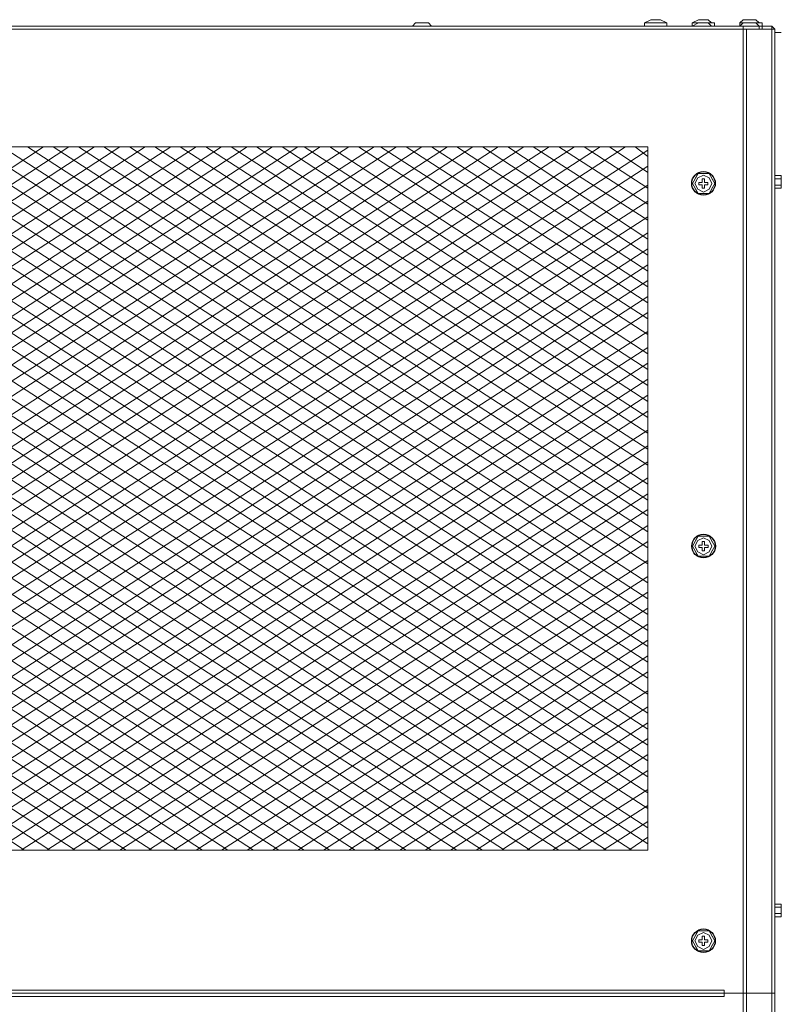
# Model space of a CAD drawing. Units: millimetres. Extents: x 21.7 to 88.4, y 13.7 to 72.9.
# Drawn here: x 31 to 49.5, y 49 to 72.9 of the extents above; entities that cross this region are included whole.
import ezdxf

# ---------------------------------------------------------------- set-up
doc = ezdxf.new("R2010")
doc.units = ezdxf.units.MM
doc.header["$MEASUREMENT"] = 0
doc.layers.add('layer 1', color=7, linetype='Continuous')

msp = doc.modelspace()

# ---------------------------------------------------------------- linework, layer by layer
for centre in [(47.619, 68.892), (47.621, 60.088), (47.619, 50.508)]:
    msp.add_circle(centre, 0.286)
at = {"layer": 'layer 1', "lineweight": 5}
for points, knots in [([(22.714, 72.711), (22.714, 72.711), (48.583, 72.711), (48.583, 72.711), (48.583, 72.711), (48.583, 49.236), (48.583, 49.236), (48.583, 49.236), (48.583, 16.649), (48.583, 16.649), (48.583, 16.649), (48.583, 49.236), (48.583, 49.236), (48.583, 49.236), (48.583, 72.634), (48.583, 72.634), (48.583, 72.634), (22.714, 72.634), (22.714, 72.634), (22.714, 72.634), (21.942, 72.634), (21.942, 72.634), (21.942, 72.634), (21.865, 72.634), (21.865, 72.634), (21.865, 72.634), (21.865, 16.649), (21.865, 16.649), (21.865, 16.649), (21.942, 16.649), (21.942, 16.649), (21.942, 16.649), (22.637, 16.649), (22.637, 16.649), (22.637, 16.649), (48.583, 16.649), (48.583, 16.649), (48.583, 16.649), (49.355, 16.649), (49.355, 16.649), (49.355, 16.649), (49.355, 16.572), (49.355, 16.572), (49.355, 16.572), (49.278, 16.572), (49.278, 16.572), (49.278, 16.572), (21.942, 16.572), (21.942, 16.572), (21.942, 16.572), (21.865, 16.572), (21.865, 16.572), (21.865, 16.572), (21.865, 13.715), (21.865, 13.715), (21.865, 13.715), (21.942, 13.715), (21.942, 13.715), (21.942, 13.715), (23.1, 13.715), (23.1, 13.715), (23.1, 13.715), (23.177, 13.715), (23.177, 13.715), (23.177, 13.715), (25.339, 13.715), (25.339, 13.715)], [0, 0, 0, 0, 0.045455, 0.045455, 0.045455, 0.090909, 0.090909, 0.090909, 0.136364, 0.136364, 0.136364, 0.181818, 0.181818, 0.181818, 0.227273, 0.227273, 0.227273, 0.272727, 0.272727, 0.272727, 0.318182, 0.318182, 0.318182, 0.363636, 0.363636, 0.363636, 0.409091, 0.409091, 0.409091, 0.454545, 0.454545, 0.454545, 0.5, 0.5, 0.5, 0.545455, 0.545455, 0.545455, 0.590909, 0.590909, 0.590909, 0.636364, 0.636364, 0.636364, 0.681818, 0.681818, 0.681818, 0.727273, 0.727273, 0.727273, 0.772727, 0.772727, 0.772727, 0.818182, 0.818182, 0.818182, 0.863636, 0.863636, 0.863636, 0.909091, 0.909091, 0.909091, 0.954545, 0.954545, 0.954545, 1, 1, 1, 1]), ([(21.942, 72.634), (21.942, 72.634), (21.942, 72.711), (21.942, 72.711), (21.942, 72.711), (21.942, 72.634), (21.942, 72.634), (21.942, 72.634), (21.942, 49.236), (21.942, 49.236), (21.942, 49.236), (21.942, 16.649), (21.942, 16.649), (21.942, 16.649), (21.942, 16.572), (21.942, 16.572), (21.942, 16.572), (21.942, 13.715), (21.942, 13.715), (21.942, 13.715), (49.278, 13.715), (49.278, 13.715), (49.278, 13.715), (49.355, 13.715), (49.355, 13.715), (49.355, 13.715), (48.196, 13.715), (48.196, 13.715), (48.196, 13.715), (48.119, 13.715), (48.119, 13.715), (48.119, 13.715), (48.042, 13.715), (48.042, 13.715), (48.042, 13.715), (45.88, 13.715), (45.88, 13.715)], [0, 0, 0, 0, 0.083333, 0.083333, 0.083333, 0.166667, 0.166667, 0.166667, 0.25, 0.25, 0.25, 0.333333, 0.333333, 0.333333, 0.416667, 0.416667, 0.416667, 0.5, 0.5, 0.5, 0.583333, 0.583333, 0.583333, 0.666667, 0.666667, 0.666667, 0.75, 0.75, 0.75, 0.833333, 0.833333, 0.833333, 0.916667, 0.916667, 0.916667, 1, 1, 1, 1]), ([(30.281, 72.711), (30.281, 72.711), (30.745, 72.711), (30.745, 72.711), (30.745, 72.711), (35.61, 72.711), (35.61, 72.711)], [0, 0, 0, 0, 0.5, 0.5, 0.5, 1, 1, 1, 1]), ([(31.594, 72.711), (31.594, 72.711), (32.135, 72.711), (32.135, 72.711), (32.135, 72.711), (32.212, 72.711), (32.212, 72.711)], [0, 0, 0, 0, 0.5, 0.5, 0.5, 1, 1, 1, 1]), ([(36.459, 72.711), (36.459, 72.711), (36.536, 72.711), (36.536, 72.711), (36.536, 72.711), (40.474, 72.711), (40.474, 72.711), (40.474, 72.711), (40.552, 72.711), (40.552, 72.711)], [0, 0, 0, 0, 0.333333, 0.333333, 0.333333, 0.666667, 0.666667, 0.666667, 1, 1, 1, 1]), ([(38.93, 72.711), (38.93, 72.711), (39.085, 72.711), (39.085, 72.711), (39.085, 72.711), (39.162, 72.711), (39.162, 72.711)], [0, 0, 0, 0, 0.5, 0.5, 0.5, 1, 1, 1, 1]), ([(41.015, 72.711), (41.015, 72.711), (40.938, 72.788), (40.938, 72.788), (40.938, 72.788), (40.783, 72.788), (40.783, 72.788), (40.783, 72.788), (40.706, 72.788), (40.706, 72.788), (40.706, 72.788), (40.629, 72.788), (40.629, 72.788), (40.629, 72.788), (40.552, 72.711), (40.552, 72.711), (40.552, 72.711), (41.015, 72.711), (41.015, 72.711), (41.015, 72.711), (47.347, 72.711), (47.347, 72.711), (47.347, 72.711), (47.347, 72.788), (47.347, 72.788), (47.347, 72.788), (47.424, 72.788), (47.424, 72.788)], [0, 0, 0, 0, 0.111111, 0.111111, 0.111111, 0.222222, 0.222222, 0.222222, 0.333333, 0.333333, 0.333333, 0.444444, 0.444444, 0.444444, 0.555556, 0.555556, 0.555556, 0.666667, 0.666667, 0.666667, 0.777778, 0.777778, 0.777778, 0.888889, 0.888889, 0.888889, 1, 1, 1, 1]), ([(46.189, 72.711), (46.189, 72.711), (46.189, 72.788), (46.189, 72.788), (46.189, 72.788), (46.729, 72.788), (46.729, 72.788), (46.729, 72.788), (46.729, 72.711), (46.729, 72.711), (46.729, 72.711), (46.112, 72.711), (46.112, 72.711)], [0, 0, 0, 0, 0.25, 0.25, 0.25, 0.5, 0.5, 0.5, 0.75, 0.75, 0.75, 1, 1, 1, 1]), ([(46.498, 72.865), (46.498, 72.865), (46.42, 72.865), (46.42, 72.865), (46.42, 72.865), (46.343, 72.865), (46.343, 72.865), (46.343, 72.865), (46.189, 72.788), (46.189, 72.788), (46.189, 72.788), (46.729, 72.788), (46.729, 72.788), (46.729, 72.788), (46.575, 72.865), (46.575, 72.865), (46.575, 72.865), (46.498, 72.865), (46.498, 72.865)], [0, 0, 0, 0, 0.166667, 0.166667, 0.166667, 0.333333, 0.333333, 0.333333, 0.5, 0.5, 0.5, 0.666667, 0.666667, 0.666667, 0.833333, 0.833333, 0.833333, 1, 1, 1, 1]), ([(46.729, 72.711), (46.729, 72.711), (46.884, 72.711), (46.884, 72.711), (46.884, 72.711), (47.347, 72.711), (47.347, 72.711), (47.347, 72.711), (47.81, 72.711), (47.81, 72.711)], [0, 0, 0, 0, 0.333333, 0.333333, 0.333333, 0.666667, 0.666667, 0.666667, 1, 1, 1, 1]), ([(48.042, 72.711), (48.042, 72.711), (47.888, 72.711), (47.888, 72.711), (47.888, 72.711), (47.888, 72.788), (47.888, 72.788), (47.888, 72.788), (47.81, 72.788), (47.81, 72.788), (47.81, 72.788), (47.733, 72.865), (47.733, 72.865), (47.733, 72.865), (47.656, 72.865), (47.656, 72.865), (47.656, 72.865), (47.579, 72.865), (47.579, 72.865), (47.579, 72.865), (47.501, 72.865), (47.501, 72.865), (47.501, 72.865), (47.347, 72.788), (47.347, 72.788), (47.347, 72.788), (47.81, 72.788), (47.81, 72.788), (47.81, 72.788), (47.888, 72.788), (47.888, 72.788)], [0, 0, 0, 0, 0.1, 0.1, 0.1, 0.2, 0.2, 0.2, 0.3, 0.3, 0.3, 0.4, 0.4, 0.4, 0.5, 0.5, 0.5, 0.6, 0.6, 0.6, 0.7, 0.7, 0.7, 0.8, 0.8, 0.8, 0.9, 0.9, 0.9, 1, 1, 1, 1]), ([(49.046, 72.711), (49.046, 72.711), (48.969, 72.711), (48.969, 72.711), (48.969, 72.711), (48.891, 72.788), (48.891, 72.788), (48.891, 72.788), (48.814, 72.788), (48.814, 72.788), (48.814, 72.788), (48.737, 72.788), (48.737, 72.788), (48.737, 72.788), (48.583, 72.788), (48.583, 72.788), (48.583, 72.788), (48.505, 72.788), (48.505, 72.788), (48.505, 72.788), (48.505, 72.711), (48.505, 72.711), (48.505, 72.711), (47.965, 72.711), (47.965, 72.711), (47.965, 72.711), (47.888, 72.711), (47.888, 72.711), (47.888, 72.711), (47.81, 72.711), (47.81, 72.711), (47.81, 72.711), (47.733, 72.788), (47.733, 72.788), (47.733, 72.788), (47.656, 72.788), (47.656, 72.788), (47.656, 72.788), (47.579, 72.788), (47.579, 72.788), (47.579, 72.788), (47.501, 72.788), (47.501, 72.788), (47.501, 72.788), (47.347, 72.711), (47.347, 72.711)], [0, 0, 0, 0, 0.066667, 0.066667, 0.066667, 0.133333, 0.133333, 0.133333, 0.2, 0.2, 0.2, 0.266667, 0.266667, 0.266667, 0.333333, 0.333333, 0.333333, 0.4, 0.4, 0.4, 0.466667, 0.466667, 0.466667, 0.533333, 0.533333, 0.533333, 0.6, 0.6, 0.6, 0.666667, 0.666667, 0.666667, 0.733333, 0.733333, 0.733333, 0.8, 0.8, 0.8, 0.866667, 0.866667, 0.866667, 0.933333, 0.933333, 0.933333, 1, 1, 1, 1]), ([(49.046, 72.634), (49.046, 72.634), (49.046, 72.711), (49.046, 72.711), (49.046, 72.711), (49.046, 72.788), (49.046, 72.788), (49.046, 72.788), (48.969, 72.788), (48.969, 72.788), (48.969, 72.788), (48.891, 72.865), (48.891, 72.865), (48.891, 72.865), (48.814, 72.865), (48.814, 72.865), (48.814, 72.865), (48.737, 72.865), (48.737, 72.865), (48.737, 72.865), (48.583, 72.865), (48.583, 72.865), (48.583, 72.865), (48.505, 72.788), (48.505, 72.788), (48.505, 72.788), (48.969, 72.788), (48.969, 72.788), (48.969, 72.788), (49.046, 72.788), (49.046, 72.788)], [0, 0, 0, 0, 0.1, 0.1, 0.1, 0.2, 0.2, 0.2, 0.3, 0.3, 0.3, 0.4, 0.4, 0.4, 0.5, 0.5, 0.5, 0.6, 0.6, 0.6, 0.7, 0.7, 0.7, 0.8, 0.8, 0.8, 0.9, 0.9, 0.9, 1, 1, 1, 1]), ([(48.583, 72.788), (48.583, 72.788), (48.505, 72.711), (48.505, 72.711), (48.505, 72.711), (48.969, 72.711), (48.969, 72.711), (48.969, 72.711), (49.278, 72.711), (49.278, 72.711), (49.278, 72.711), (49.278, 72.634), (49.278, 72.634), (49.278, 72.634), (49.278, 72.711), (49.278, 72.711), (49.278, 72.711), (48.969, 72.711), (48.969, 72.711), (48.969, 72.711), (48.969, 72.634), (48.969, 72.634), (48.969, 72.634), (48.969, 72.711), (48.969, 72.711)], [0, 0, 0, 0, 0.125, 0.125, 0.125, 0.25, 0.25, 0.25, 0.375, 0.375, 0.375, 0.5, 0.5, 0.5, 0.625, 0.625, 0.625, 0.75, 0.75, 0.75, 0.875, 0.875, 0.875, 1, 1, 1, 1]), ([(48.583, 72.711), (48.583, 72.711), (49.046, 72.711), (49.046, 72.711), (49.046, 72.711), (49.123, 72.711), (49.123, 72.711)], [0, 0, 0, 0, 0.5, 0.5, 0.5, 1, 1, 1, 1]), ([(48.583, 72.634), (48.583, 72.634), (49.355, 72.634), (49.355, 72.634), (49.355, 72.634), (49.278, 72.711), (49.278, 72.711)], [0, 0, 0, 0, 0.5, 0.5, 0.5, 1, 1, 1, 1]), ([(48.66, 16.649), (48.66, 16.649), (48.66, 49.236), (48.66, 49.236), (48.66, 49.236), (48.66, 72.634), (48.66, 72.634)], [0, 0, 0, 0, 0.5, 0.5, 0.5, 1, 1, 1, 1]), ([(49.278, 16.649), (49.278, 16.649), (49.278, 49.236), (49.278, 49.236), (49.278, 49.236), (49.278, 72.634), (49.278, 72.634)], [0, 0, 0, 0, 0.5, 0.5, 0.5, 1, 1, 1, 1]), ([(49.355, 72.634), (49.355, 72.634), (49.355, 16.649), (49.355, 16.649), (49.355, 16.649), (49.355, 49.236), (49.355, 49.236), (49.355, 49.236), (49.355, 72.634), (49.355, 72.634)], [0, 0, 0, 0, 0.333333, 0.333333, 0.333333, 0.666667, 0.666667, 0.666667, 1, 1, 1, 1]), ([(46.266, 54.873), (46.266, 54.873), (25.031, 68.618), (25.031, 68.618), (25.031, 68.618), (26.652, 69.776), (26.652, 69.776)], [0, 0, 0, 0, 0.5, 0.5, 0.5, 1, 1, 1, 1]), ([(46.266, 54.487), (46.266, 54.487), (25.031, 68.232), (25.031, 68.232), (25.031, 68.232), (27.27, 69.776), (27.27, 69.776)], [0, 0, 0, 0, 0.5, 0.5, 0.5, 1, 1, 1, 1]), ([(46.266, 54.101), (46.266, 54.101), (25.031, 67.846), (25.031, 67.846), (25.031, 67.846), (27.888, 69.776), (27.888, 69.776)], [0, 0, 0, 0, 0.5, 0.5, 0.5, 1, 1, 1, 1]), ([(44.644, 52.711), (44.644, 52.711), (25.031, 65.452), (25.031, 65.452), (25.031, 65.452), (31.594, 69.776), (31.594, 69.776)], [0, 0, 0, 0, 0.5, 0.5, 0.5, 1, 1, 1, 1]), ([(40.397, 52.711), (40.397, 52.711), (25.031, 62.672), (25.031, 62.672), (25.031, 62.672), (35.919, 69.776), (35.919, 69.776)], [0, 0, 0, 0, 0.5, 0.5, 0.5, 1, 1, 1, 1]), ([(39.779, 52.711), (39.779, 52.711), (25.031, 62.286), (25.031, 62.286), (25.031, 62.286), (36.536, 69.776), (36.536, 69.776)], [0, 0, 0, 0, 0.5, 0.5, 0.5, 1, 1, 1, 1]), ([(35.455, 52.711), (35.455, 52.711), (25.031, 59.506), (25.031, 59.506), (25.031, 59.506), (40.783, 69.776), (40.783, 69.776)], [0, 0, 0, 0, 0.5, 0.5, 0.5, 1, 1, 1, 1]), ([(31.131, 52.711), (31.131, 52.711), (25.031, 56.726), (25.031, 56.726), (25.031, 56.726), (45.108, 69.776), (45.108, 69.776)], [0, 0, 0, 0, 0.5, 0.5, 0.5, 1, 1, 1, 1]), ([(46.266, 56.031), (46.266, 56.031), (25.031, 69.776), (25.031, 69.776), (25.031, 69.776), (25.031, 52.711), (25.031, 52.711), (25.031, 52.711), (46.266, 52.711), (46.266, 52.711), (46.266, 52.711), (46.266, 69.776), (46.266, 69.776), (46.266, 69.776), (25.031, 69.776), (25.031, 69.776)], [0, 0, 0, 0, 0.2, 0.2, 0.2, 0.4, 0.4, 0.4, 0.6, 0.6, 0.6, 0.8, 0.8, 0.8, 1, 1, 1, 1]), ([(47.832, 68.786), (47.832, 68.786), (47.764, 68.648), (47.764, 68.648), (47.764, 68.648), (47.488, 68.648), (47.488, 68.648), (47.488, 68.648), (47.351, 68.889), (47.351, 68.889), (47.351, 68.889), (47.488, 69.13), (47.488, 69.13), (47.488, 69.13), (47.764, 69.13), (47.764, 69.13), (47.764, 69.13), (47.832, 68.992), (47.832, 68.992)], [0, 0, 0, 0, 0.166667, 0.166667, 0.166667, 0.333333, 0.333333, 0.333333, 0.5, 0.5, 0.5, 0.666667, 0.666667, 0.666667, 0.833333, 0.833333, 0.833333, 1, 1, 1, 1]), ([(47.411, 68.786), (47.411, 68.786), (47.48, 68.648), (47.48, 68.648), (47.48, 68.648), (47.755, 68.648), (47.755, 68.648), (47.755, 68.648), (47.892, 68.889), (47.892, 68.889), (47.892, 68.889), (47.755, 69.129), (47.755, 69.129), (47.755, 69.129), (47.48, 69.129), (47.48, 69.129), (47.48, 69.129), (47.411, 68.992), (47.411, 68.992)], [0, 0, 0, 0, 0.166667, 0.166667, 0.166667, 0.333333, 0.333333, 0.333333, 0.5, 0.5, 0.5, 0.666667, 0.666667, 0.666667, 0.833333, 0.833333, 0.833333, 1, 1, 1, 1]), ([(47.823, 68.889), (47.823, 68.889), (47.755, 69.026), (47.755, 69.026), (47.755, 69.026), (47.617, 69.095), (47.617, 69.095), (47.617, 69.095), (47.48, 69.026), (47.48, 69.026), (47.48, 69.026), (47.411, 68.889), (47.411, 68.889), (47.411, 68.889), (47.48, 68.751), (47.48, 68.751), (47.48, 68.751), (47.617, 68.682), (47.617, 68.682), (47.617, 68.682), (47.755, 68.751), (47.755, 68.751), (47.755, 68.751), (47.823, 68.889), (47.823, 68.889)], [0, 0, 0, 0, 0.125, 0.125, 0.125, 0.25, 0.25, 0.25, 0.375, 0.375, 0.375, 0.5, 0.5, 0.5, 0.625, 0.625, 0.625, 0.75, 0.75, 0.75, 0.875, 0.875, 0.875, 1, 1, 1, 1]), ([(49.355, 69.081), (49.355, 69.081), (49.509, 69.081), (49.509, 69.081), (49.509, 69.081), (49.509, 68.773), (49.509, 68.773), (49.509, 68.773), (49.355, 68.773), (49.355, 68.773)], [0, 0, 0, 0, 0.333333, 0.333333, 0.333333, 0.666667, 0.666667, 0.666667, 1, 1, 1, 1]), ([(47.728, 68.917), (47.728, 68.917), (47.644, 68.917), (47.644, 68.917), (47.644, 68.917), (47.644, 69.001), (47.644, 69.001), (47.644, 69.001), (47.587, 69.001), (47.587, 69.001), (47.587, 69.001), (47.587, 68.917), (47.587, 68.917), (47.587, 68.917), (47.503, 68.917), (47.503, 68.917), (47.503, 68.917), (47.503, 68.86), (47.503, 68.86), (47.503, 68.86), (47.587, 68.86), (47.587, 68.86), (47.587, 68.86), (47.587, 68.776), (47.587, 68.776), (47.587, 68.776), (47.644, 68.776), (47.644, 68.776), (47.644, 68.776), (47.644, 68.86), (47.644, 68.86), (47.644, 68.86), (47.728, 68.86), (47.728, 68.86), (47.728, 68.86), (47.728, 68.917), (47.728, 68.917)], [0, 0, 0, 0, 0.083333, 0.083333, 0.083333, 0.166667, 0.166667, 0.166667, 0.25, 0.25, 0.25, 0.333333, 0.333333, 0.333333, 0.416667, 0.416667, 0.416667, 0.5, 0.5, 0.5, 0.583333, 0.583333, 0.583333, 0.666667, 0.666667, 0.666667, 0.75, 0.75, 0.75, 0.833333, 0.833333, 0.833333, 0.916667, 0.916667, 0.916667, 1, 1, 1, 1]), ([(26.884, 52.711), (26.884, 52.711), (25.031, 53.946), (25.031, 53.946), (25.031, 53.946), (46.266, 67.692), (46.266, 67.692)], [0, 0, 0, 0, 0.5, 0.5, 0.5, 1, 1, 1, 1]), ([(26.266, 52.711), (26.266, 52.711), (25.031, 53.56), (25.031, 53.56), (25.031, 53.56), (46.266, 67.305), (46.266, 67.305)], [0, 0, 0, 0, 0.5, 0.5, 0.5, 1, 1, 1, 1]), ([(47.834, 59.982), (47.834, 59.982), (47.765, 59.844), (47.765, 59.844), (47.765, 59.844), (47.49, 59.844), (47.49, 59.844), (47.49, 59.844), (47.353, 60.085), (47.353, 60.085), (47.353, 60.085), (47.49, 60.325), (47.49, 60.325), (47.49, 60.325), (47.765, 60.325), (47.765, 60.325), (47.765, 60.325), (47.834, 60.188), (47.834, 60.188)], [0, 0, 0, 0, 0.166667, 0.166667, 0.166667, 0.333333, 0.333333, 0.333333, 0.5, 0.5, 0.5, 0.666667, 0.666667, 0.666667, 0.833333, 0.833333, 0.833333, 1, 1, 1, 1]), ([(47.413, 59.981), (47.413, 59.981), (47.481, 59.844), (47.481, 59.844), (47.481, 59.844), (47.757, 59.844), (47.757, 59.844), (47.757, 59.844), (47.894, 60.084), (47.894, 60.084), (47.894, 60.084), (47.757, 60.325), (47.757, 60.325), (47.757, 60.325), (47.481, 60.325), (47.481, 60.325), (47.481, 60.325), (47.413, 60.188), (47.413, 60.188)], [0, 0, 0, 0, 0.166667, 0.166667, 0.166667, 0.333333, 0.333333, 0.333333, 0.5, 0.5, 0.5, 0.666667, 0.666667, 0.666667, 0.833333, 0.833333, 0.833333, 1, 1, 1, 1]), ([(47.825, 60.084), (47.825, 60.084), (47.757, 60.222), (47.757, 60.222), (47.757, 60.222), (47.619, 60.291), (47.619, 60.291), (47.619, 60.291), (47.481, 60.222), (47.481, 60.222), (47.481, 60.222), (47.413, 60.084), (47.413, 60.084), (47.413, 60.084), (47.481, 59.947), (47.481, 59.947), (47.481, 59.947), (47.619, 59.878), (47.619, 59.878), (47.619, 59.878), (47.757, 59.947), (47.757, 59.947), (47.757, 59.947), (47.825, 60.084), (47.825, 60.084)], [0, 0, 0, 0, 0.125, 0.125, 0.125, 0.25, 0.25, 0.25, 0.375, 0.375, 0.375, 0.5, 0.5, 0.5, 0.625, 0.625, 0.625, 0.75, 0.75, 0.75, 0.875, 0.875, 0.875, 1, 1, 1, 1]), ([(47.73, 60.113), (47.73, 60.113), (47.646, 60.113), (47.646, 60.113), (47.646, 60.113), (47.646, 60.197), (47.646, 60.197), (47.646, 60.197), (47.589, 60.197), (47.589, 60.197), (47.589, 60.197), (47.589, 60.113), (47.589, 60.113), (47.589, 60.113), (47.505, 60.113), (47.505, 60.113), (47.505, 60.113), (47.505, 60.056), (47.505, 60.056), (47.505, 60.056), (47.589, 60.056), (47.589, 60.056), (47.589, 60.056), (47.589, 59.972), (47.589, 59.972), (47.589, 59.972), (47.646, 59.972), (47.646, 59.972), (47.646, 59.972), (47.646, 60.056), (47.646, 60.056), (47.646, 60.056), (47.73, 60.056), (47.73, 60.056), (47.73, 60.056), (47.73, 60.113), (47.73, 60.113)], [0, 0, 0, 0, 0.083333, 0.083333, 0.083333, 0.166667, 0.166667, 0.166667, 0.25, 0.25, 0.25, 0.333333, 0.333333, 0.333333, 0.416667, 0.416667, 0.416667, 0.5, 0.5, 0.5, 0.583333, 0.583333, 0.583333, 0.666667, 0.666667, 0.666667, 0.75, 0.75, 0.75, 0.833333, 0.833333, 0.833333, 0.916667, 0.916667, 0.916667, 1, 1, 1, 1]), ([(49.355, 51.089), (49.355, 51.089), (49.509, 51.089), (49.509, 51.089), (49.509, 51.089), (49.509, 51.398), (49.509, 51.398), (49.509, 51.398), (49.355, 51.398), (49.355, 51.398)], [0, 0, 0, 0, 0.333333, 0.333333, 0.333333, 0.666667, 0.666667, 0.666667, 1, 1, 1, 1]), ([(47.832, 50.402), (47.832, 50.402), (47.764, 50.264), (47.764, 50.264), (47.764, 50.264), (47.488, 50.264), (47.488, 50.264), (47.488, 50.264), (47.351, 50.505), (47.351, 50.505), (47.351, 50.505), (47.488, 50.746), (47.488, 50.746), (47.488, 50.746), (47.764, 50.746), (47.764, 50.746), (47.764, 50.746), (47.832, 50.608), (47.832, 50.608)], [0, 0, 0, 0, 0.166667, 0.166667, 0.166667, 0.333333, 0.333333, 0.333333, 0.5, 0.5, 0.5, 0.666667, 0.666667, 0.666667, 0.833333, 0.833333, 0.833333, 1, 1, 1, 1]), ([(47.411, 50.402), (47.411, 50.402), (47.48, 50.264), (47.48, 50.264), (47.48, 50.264), (47.755, 50.264), (47.755, 50.264), (47.755, 50.264), (47.892, 50.505), (47.892, 50.505), (47.892, 50.505), (47.755, 50.746), (47.755, 50.746), (47.755, 50.746), (47.48, 50.746), (47.48, 50.746), (47.48, 50.746), (47.411, 50.608), (47.411, 50.608)], [0, 0, 0, 0, 0.166667, 0.166667, 0.166667, 0.333333, 0.333333, 0.333333, 0.5, 0.5, 0.5, 0.666667, 0.666667, 0.666667, 0.833333, 0.833333, 0.833333, 1, 1, 1, 1]), ([(47.823, 50.505), (47.823, 50.505), (47.755, 50.642), (47.755, 50.642), (47.755, 50.642), (47.617, 50.711), (47.617, 50.711), (47.617, 50.711), (47.48, 50.642), (47.48, 50.642), (47.48, 50.642), (47.411, 50.505), (47.411, 50.505), (47.411, 50.505), (47.48, 50.367), (47.48, 50.367), (47.48, 50.367), (47.617, 50.298), (47.617, 50.298), (47.617, 50.298), (47.755, 50.367), (47.755, 50.367), (47.755, 50.367), (47.823, 50.505), (47.823, 50.505)], [0, 0, 0, 0, 0.125, 0.125, 0.125, 0.25, 0.25, 0.25, 0.375, 0.375, 0.375, 0.5, 0.5, 0.5, 0.625, 0.625, 0.625, 0.75, 0.75, 0.75, 0.875, 0.875, 0.875, 1, 1, 1, 1]), ([(47.728, 50.533), (47.728, 50.533), (47.644, 50.533), (47.644, 50.533), (47.644, 50.533), (47.644, 50.617), (47.644, 50.617), (47.644, 50.617), (47.587, 50.617), (47.587, 50.617), (47.587, 50.617), (47.587, 50.533), (47.587, 50.533), (47.587, 50.533), (47.503, 50.533), (47.503, 50.533), (47.503, 50.533), (47.503, 50.477), (47.503, 50.477), (47.503, 50.477), (47.587, 50.477), (47.587, 50.477), (47.587, 50.477), (47.587, 50.392), (47.587, 50.392), (47.587, 50.392), (47.644, 50.392), (47.644, 50.392), (47.644, 50.392), (47.644, 50.477), (47.644, 50.477), (47.644, 50.477), (47.728, 50.477), (47.728, 50.477), (47.728, 50.477), (47.728, 50.533), (47.728, 50.533)], [0, 0, 0, 0, 0.083333, 0.083333, 0.083333, 0.166667, 0.166667, 0.166667, 0.25, 0.25, 0.25, 0.333333, 0.333333, 0.333333, 0.416667, 0.416667, 0.416667, 0.5, 0.5, 0.5, 0.583333, 0.583333, 0.583333, 0.666667, 0.666667, 0.666667, 0.75, 0.75, 0.75, 0.833333, 0.833333, 0.833333, 0.916667, 0.916667, 0.916667, 1, 1, 1, 1]), ([(49.355, 49.236), (49.355, 49.236), (21.942, 49.236), (21.942, 49.236), (21.942, 49.236), (22.637, 49.236), (22.637, 49.236), (22.637, 49.236), (48.583, 49.236), (48.583, 49.236), (48.583, 49.236), (49.355, 49.236), (49.355, 49.236)], [0, 0, 0, 0, 0.25, 0.25, 0.25, 0.5, 0.5, 0.5, 0.75, 0.75, 0.75, 1, 1, 1, 1]), ([(48.119, 49.236), (48.119, 49.236), (48.119, 49.313), (48.119, 49.313), (48.119, 49.313), (23.177, 49.313), (23.177, 49.313), (23.177, 49.313), (23.177, 49.236), (23.177, 49.236), (23.177, 49.236), (23.177, 49.159), (23.177, 49.159), (23.177, 49.159), (48.119, 49.159), (48.119, 49.159), (48.119, 49.159), (48.119, 49.236), (48.119, 49.236)], [0, 0, 0, 0, 0.166667, 0.166667, 0.166667, 0.333333, 0.333333, 0.333333, 0.5, 0.5, 0.5, 0.666667, 0.666667, 0.666667, 0.833333, 0.833333, 0.833333, 1, 1, 1, 1])]:
    msp.add_open_spline(points, degree=3, knots=knots, dxfattribs=at)
for points in [[(31.208, 72.711), (31.208, 72.711), (31.208, 72.711), (31.208, 72.711)], [(31.285, 72.711), (31.285, 72.711), (31.285, 72.711), (31.285, 72.711)], [(31.285, 72.711), (31.285, 72.711), (31.285, 72.711), (31.285, 72.711)], [(31.285, 72.711), (31.285, 72.711), (31.363, 72.711), (31.363, 72.711)], [(31.363, 72.711), (31.363, 72.711), (31.363, 72.711), (31.363, 72.711)], [(31.363, 72.711), (31.363, 72.711), (31.363, 72.711), (31.363, 72.711)], [(31.44, 72.711), (31.44, 72.711), (31.44, 72.711), (31.44, 72.711)], [(31.44, 72.711), (31.44, 72.711), (31.44, 72.711), (31.44, 72.711)], [(31.44, 72.711), (31.44, 72.711), (31.517, 72.711), (31.517, 72.711)], [(31.517, 72.711), (31.517, 72.711), (31.517, 72.711), (31.517, 72.711)], [(31.594, 72.711), (31.594, 72.711), (31.594, 72.711), (31.594, 72.711)], [(31.594, 72.711), (31.594, 72.711), (31.594, 72.711), (31.594, 72.711)], [(31.594, 72.711), (31.594, 72.711), (31.594, 72.711), (31.594, 72.711)], [(31.671, 72.711), (31.671, 72.711), (31.671, 72.711), (31.671, 72.711)], [(31.671, 72.711), (31.671, 72.711), (31.671, 72.711), (31.671, 72.711)], [(31.671, 72.711), (31.671, 72.711), (31.671, 72.711), (31.671, 72.711)], [(31.749, 72.711), (31.749, 72.711), (31.749, 72.711), (31.749, 72.711)], [(31.749, 72.711), (31.749, 72.711), (31.749, 72.711), (31.749, 72.711)], [(31.749, 72.711), (31.749, 72.711), (31.749, 72.711), (31.749, 72.711)], [(31.826, 72.711), (31.826, 72.711), (31.826, 72.711), (31.826, 72.711)], [(31.826, 72.711), (31.826, 72.711), (31.826, 72.711), (31.826, 72.711)], [(31.903, 72.711), (31.903, 72.711), (31.903, 72.711), (31.903, 72.711)], [(31.903, 72.711), (31.903, 72.711), (31.903, 72.711), (31.903, 72.711)], [(31.98, 72.711), (31.98, 72.711), (31.98, 72.711), (31.98, 72.711)], [(31.98, 72.711), (31.98, 72.711), (31.98, 72.711), (31.98, 72.711)], [(31.98, 72.711), (31.98, 72.711), (31.98, 72.711), (31.98, 72.711)], [(32.058, 72.711), (32.058, 72.711), (32.058, 72.711), (32.058, 72.711)], [(32.135, 72.711), (32.135, 72.711), (32.135, 72.711), (32.135, 72.711)], [(32.135, 72.711), (32.135, 72.711), (32.135, 72.711), (32.135, 72.711)], [(32.212, 72.711), (32.212, 72.711), (32.212, 72.711), (32.212, 72.711)], [(32.212, 72.711), (32.212, 72.711), (32.212, 72.711), (32.212, 72.711)], [(32.212, 72.711), (32.212, 72.711), (32.212, 72.711), (32.212, 72.711)], [(32.366, 72.711), (32.366, 72.711), (32.366, 72.711), (32.366, 72.711)], [(33.061, 72.711), (33.061, 72.711), (33.061, 72.711), (33.061, 72.711)], [(33.061, 72.711), (33.061, 72.711), (33.061, 72.711), (33.061, 72.711)], [(33.061, 72.711), (33.061, 72.711), (33.216, 72.711), (33.216, 72.711)], [(33.139, 72.711), (33.139, 72.711), (33.139, 72.711), (33.139, 72.711)], [(33.139, 72.711), (33.139, 72.711), (33.139, 72.711), (33.139, 72.711)], [(33.216, 72.711), (33.216, 72.711), (33.216, 72.711), (33.216, 72.711)], [(33.679, 72.711), (33.679, 72.711), (33.602, 72.711), (33.602, 72.711)], [(35.378, 72.711), (35.378, 72.711), (35.378, 72.711), (35.378, 72.711)], [(35.378, 72.711), (35.378, 72.711), (35.378, 72.711), (35.378, 72.711)], [(35.378, 72.711), (35.378, 72.711), (35.532, 72.711), (35.532, 72.711)], [(35.455, 72.711), (35.455, 72.711), (35.455, 72.711), (35.455, 72.711)], [(35.532, 72.711), (35.532, 72.711), (35.532, 72.711), (35.532, 72.711)], [(35.61, 72.711), (35.61, 72.711), (35.61, 72.711), (35.61, 72.711)], [(36.613, 72.711), (36.613, 72.711), (36.613, 72.711), (36.613, 72.711)], [(36.613, 72.711), (36.613, 72.711), (36.613, 72.711), (36.613, 72.711)], [(36.613, 72.711), (36.613, 72.711), (36.613, 72.711), (36.613, 72.711)], [(36.613, 72.711), (36.613, 72.711), (36.613, 72.711), (36.613, 72.711)], [(36.613, 72.711), (36.613, 72.711), (36.768, 72.711), (36.768, 72.711)], [(36.768, 72.711), (36.768, 72.711), (36.768, 72.711), (36.768, 72.711)], [(37.308, 72.711), (37.308, 72.711), (37.308, 72.711), (37.308, 72.711)], [(37.308, 72.711), (37.308, 72.711), (37.308, 72.711), (37.308, 72.711)], [(37.308, 72.711), (37.308, 72.711), (37.463, 72.711), (37.463, 72.711)], [(37.386, 72.711), (37.386, 72.711), (37.386, 72.711), (37.386, 72.711)], [(37.386, 72.711), (37.386, 72.711), (37.386, 72.711), (37.386, 72.711)], [(37.463, 72.711), (37.463, 72.711), (37.463, 72.711), (37.463, 72.711)], [(38.93, 72.711), (38.93, 72.711), (38.93, 72.711), (38.93, 72.711)], [(38.93, 72.711), (38.93, 72.711), (38.93, 72.711), (38.93, 72.711)], [(39.007, 72.711), (39.007, 72.711), (39.007, 72.711), (39.007, 72.711)], [(39.085, 72.711), (39.085, 72.711), (39.085, 72.711), (39.085, 72.711)], [(39.471, 72.711), (39.471, 72.711), (39.471, 72.711), (39.471, 72.711)], [(39.548, 72.711), (39.548, 72.711), (39.548, 72.711), (39.548, 72.711)], [(39.548, 72.711), (39.548, 72.711), (39.548, 72.711), (39.548, 72.711)], [(39.548, 72.711), (39.548, 72.711), (39.779, 72.711), (39.779, 72.711)], [(39.625, 72.711), (39.625, 72.711), (39.625, 72.711), (39.625, 72.711)], [(39.625, 72.711), (39.625, 72.711), (39.625, 72.711), (39.625, 72.711)], [(39.702, 72.711), (39.702, 72.711), (39.702, 72.711), (39.702, 72.711)], [(39.779, 72.711), (39.779, 72.711), (39.779, 72.711), (39.779, 72.711)], [(40.629, 72.788), (40.629, 72.788), (40.629, 72.788), (40.629, 72.788)], [(40.706, 72.788), (40.706, 72.788), (40.706, 72.788), (40.706, 72.788)], [(40.783, 72.788), (40.783, 72.788), (40.783, 72.788), (40.783, 72.788)], [(40.938, 72.788), (40.938, 72.788), (40.938, 72.788), (40.938, 72.788)], [(41.015, 72.711), (41.015, 72.711), (41.015, 72.711), (41.015, 72.711)], [(41.015, 72.711), (41.015, 72.711), (41.015, 72.711), (41.015, 72.711)], [(41.015, 72.711), (41.015, 72.711), (41.015, 72.711), (41.015, 72.711)], [(41.864, 72.711), (41.864, 72.711), (41.864, 72.711), (41.864, 72.711)], [(41.864, 72.711), (41.864, 72.711), (41.864, 72.711), (41.864, 72.711)], [(41.864, 72.711), (41.864, 72.711), (42.019, 72.711), (42.019, 72.711)], [(41.942, 72.711), (41.942, 72.711), (41.942, 72.711), (41.942, 72.711)], [(42.019, 72.711), (42.019, 72.711), (42.019, 72.711), (42.019, 72.711)], [(42.096, 72.711), (42.096, 72.711), (42.096, 72.711), (42.096, 72.711)], [(42.482, 72.711), (42.482, 72.711), (42.405, 72.711), (42.405, 72.711)], [(42.559, 72.711), (42.559, 72.711), (42.559, 72.711), (42.559, 72.711)], [(42.559, 72.711), (42.559, 72.711), (42.559, 72.711), (42.559, 72.711)], [(42.559, 72.711), (42.559, 72.711), (42.559, 72.711), (42.559, 72.711)], [(42.559, 72.711), (42.559, 72.711), (42.559, 72.711), (42.559, 72.711)], [(42.559, 72.711), (42.559, 72.711), (42.714, 72.711), (42.714, 72.711)], [(42.714, 72.711), (42.714, 72.711), (42.714, 72.711), (42.714, 72.711)], [(43.177, 72.711), (43.177, 72.711), (43.177, 72.711), (43.177, 72.711)], [(43.177, 72.711), (43.177, 72.711), (43.177, 72.711), (43.177, 72.711)], [(43.177, 72.711), (43.177, 72.711), (43.332, 72.711), (43.332, 72.711)], [(43.254, 72.711), (43.254, 72.711), (43.254, 72.711), (43.254, 72.711)], [(43.332, 72.711), (43.332, 72.711), (43.332, 72.711), (43.332, 72.711)], [(44.413, 72.711), (44.413, 72.711), (44.413, 72.711), (44.413, 72.711)], [(44.413, 72.711), (44.413, 72.711), (44.413, 72.711), (44.413, 72.711)], [(44.413, 72.711), (44.413, 72.711), (44.413, 72.711), (44.413, 72.711)], [(44.413, 72.711), (44.413, 72.711), (44.567, 72.711), (44.567, 72.711)], [(44.49, 72.711), (44.49, 72.711), (44.49, 72.711), (44.49, 72.711)], [(44.567, 72.711), (44.567, 72.711), (44.567, 72.711), (44.567, 72.711)], [(44.876, 72.711), (44.876, 72.711), (44.876, 72.711), (44.876, 72.711)], [(44.876, 72.711), (44.876, 72.711), (44.876, 72.711), (44.876, 72.711)], [(44.876, 72.711), (44.876, 72.711), (45.03, 72.711), (45.03, 72.711)], [(44.953, 72.711), (44.953, 72.711), (44.953, 72.711), (44.953, 72.711)], [(45.03, 72.711), (45.03, 72.711), (45.03, 72.711), (45.03, 72.711)], [(45.03, 72.711), (45.03, 72.711), (45.03, 72.711), (45.03, 72.711)], [(45.417, 72.711), (45.417, 72.711), (45.417, 72.711), (45.417, 72.711)], [(45.494, 72.711), (45.494, 72.711), (45.494, 72.711), (45.494, 72.711)], [(45.494, 72.711), (45.494, 72.711), (45.494, 72.711), (45.494, 72.711)], [(45.494, 72.711), (45.494, 72.711), (45.648, 72.711), (45.648, 72.711)], [(45.571, 72.711), (45.571, 72.711), (45.571, 72.711), (45.571, 72.711)], [(45.571, 72.711), (45.571, 72.711), (45.571, 72.711), (45.571, 72.711)], [(45.648, 72.711), (45.648, 72.711), (45.648, 72.711), (45.648, 72.711)], [(46.112, 72.711), (46.112, 72.711), (46.112, 72.711), (46.112, 72.711)], [(46.189, 72.788), (46.189, 72.788), (46.189, 72.788), (46.189, 72.788)], [(46.189, 72.711), (46.189, 72.711), (46.189, 72.711), (46.189, 72.711)], [(46.343, 72.865), (46.343, 72.865), (46.343, 72.865), (46.343, 72.865)], [(46.42, 72.865), (46.42, 72.865), (46.42, 72.865), (46.42, 72.865)], [(46.498, 72.865), (46.498, 72.865), (46.498, 72.865), (46.498, 72.865)], [(46.575, 72.865), (46.575, 72.865), (46.575, 72.865), (46.575, 72.865)], [(46.729, 72.788), (46.729, 72.788), (46.729, 72.788), (46.729, 72.788)], [(46.729, 72.711), (46.729, 72.711), (46.729, 72.711), (46.729, 72.711)], [(46.729, 72.711), (46.729, 72.711), (46.729, 72.711), (46.729, 72.711)], [(46.806, 72.711), (46.806, 72.711), (46.806, 72.711), (46.806, 72.711)], [(46.884, 72.711), (46.884, 72.711), (46.884, 72.711), (46.884, 72.711)], [(47.347, 72.788), (47.347, 72.788), (47.347, 72.788), (47.347, 72.788)], [(47.347, 72.711), (47.347, 72.711), (47.347, 72.711), (47.347, 72.711)], [(47.501, 72.865), (47.501, 72.865), (47.501, 72.865), (47.501, 72.865)], [(47.501, 72.788), (47.501, 72.788), (47.501, 72.788), (47.501, 72.788)], [(47.579, 72.865), (47.579, 72.865), (47.579, 72.865), (47.579, 72.865)], [(47.579, 72.788), (47.579, 72.788), (47.579, 72.788), (47.579, 72.788)], [(47.656, 72.865), (47.656, 72.865), (47.656, 72.865), (47.656, 72.865)], [(47.656, 72.788), (47.656, 72.788), (47.656, 72.788), (47.656, 72.788)], [(47.733, 72.865), (47.733, 72.865), (47.733, 72.865), (47.733, 72.865)], [(47.733, 72.788), (47.733, 72.788), (47.733, 72.788), (47.733, 72.788)], [(47.888, 72.711), (47.888, 72.711), (47.888, 72.711), (47.888, 72.711)], [(47.965, 72.711), (47.965, 72.711), (47.965, 72.711), (47.965, 72.711)], [(48.042, 72.711), (48.042, 72.711), (48.042, 72.711), (48.042, 72.711)], [(48.351, 72.711), (48.351, 72.711), (48.351, 72.711), (48.351, 72.711)], [(48.505, 72.788), (48.505, 72.788), (48.505, 72.788), (48.505, 72.788)], [(48.505, 72.711), (48.505, 72.711), (48.505, 72.711), (48.505, 72.711)], [(48.505, 72.711), (48.505, 72.711), (48.505, 72.711), (48.505, 72.711)], [(48.583, 72.865), (48.583, 72.865), (48.583, 72.865), (48.583, 72.865)], [(48.583, 72.788), (48.583, 72.788), (48.583, 72.788), (48.583, 72.788)], [(48.737, 72.865), (48.737, 72.865), (48.737, 72.865), (48.737, 72.865)], [(48.737, 72.788), (48.737, 72.788), (48.737, 72.788), (48.737, 72.788)], [(48.814, 72.865), (48.814, 72.865), (48.814, 72.865), (48.814, 72.865)], [(48.814, 72.788), (48.814, 72.788), (48.814, 72.788), (48.814, 72.788)], [(48.891, 72.865), (48.891, 72.865), (48.891, 72.865), (48.891, 72.865)], [(48.891, 72.788), (48.891, 72.788), (48.891, 72.788), (48.891, 72.788)], [(49.046, 72.711), (49.046, 72.711), (49.046, 72.711), (49.046, 72.711)], [(49.046, 72.711), (49.046, 72.711), (49.046, 72.711), (49.046, 72.711)], [(49.2, 72.711), (49.2, 72.711), (49.2, 72.711), (49.2, 72.711)], [(49.355, 72.634), (49.355, 72.634), (49.355, 72.634), (49.355, 72.634)], [(49.509, 72.556), (49.509, 72.556), (49.355, 72.556), (49.355, 72.556)], [(49.355, 72.556), (49.355, 72.556), (49.355, 72.556), (49.355, 72.556)], [(25.031, 65.066), (25.031, 65.066), (32.212, 69.776), (32.212, 69.776)], [(25.031, 64.68), (25.031, 64.68), (32.83, 69.776), (32.83, 69.776)], [(25.031, 64.294), (25.031, 64.294), (33.447, 69.776), (33.447, 69.776)], [(25.031, 63.908), (25.031, 63.908), (34.065, 69.776), (34.065, 69.776)], [(25.031, 63.522), (25.031, 63.522), (34.683, 69.776), (34.683, 69.776)], [(25.031, 63.136), (25.031, 63.136), (35.301, 69.776), (35.301, 69.776)], [(25.031, 61.9), (25.031, 61.9), (37.154, 69.776), (37.154, 69.776)], [(25.031, 61.514), (25.031, 61.514), (37.772, 69.776), (37.772, 69.776)], [(25.031, 61.128), (25.031, 61.128), (38.312, 69.776), (38.312, 69.776)], [(25.031, 60.742), (25.031, 60.742), (39.007, 69.776), (39.007, 69.776)], [(25.031, 60.356), (25.031, 60.356), (39.625, 69.776), (39.625, 69.776)], [(25.031, 59.97), (25.031, 59.97), (40.166, 69.776), (40.166, 69.776)], [(25.031, 59.12), (25.031, 59.12), (41.401, 69.776), (41.401, 69.776)], [(25.031, 58.734), (25.031, 58.734), (42.019, 69.776), (42.019, 69.776)], [(25.031, 58.348), (25.031, 58.348), (42.637, 69.776), (42.637, 69.776)], [(25.031, 57.962), (25.031, 57.962), (43.254, 69.776), (43.254, 69.776)], [(25.031, 57.576), (25.031, 57.576), (43.872, 69.776), (43.872, 69.776)], [(25.031, 57.19), (25.031, 57.19), (44.49, 69.776), (44.49, 69.776)], [(25.031, 56.34), (25.031, 56.34), (45.725, 69.776), (45.725, 69.776)], [(25.031, 55.954), (25.031, 55.954), (46.266, 69.699), (46.266, 69.699)], [(46.266, 56.495), (46.266, 56.495), (25.648, 69.776), (25.648, 69.776)], [(46.266, 56.881), (46.266, 56.881), (26.266, 69.776), (26.266, 69.776)], [(46.266, 57.267), (46.266, 57.267), (26.884, 69.776), (26.884, 69.776)], [(46.266, 57.653), (46.266, 57.653), (27.502, 69.776), (27.502, 69.776)], [(46.266, 58.039), (46.266, 58.039), (28.119, 69.776), (28.119, 69.776)], [(46.266, 58.425), (46.266, 58.425), (28.737, 69.776), (28.737, 69.776)], [(46.266, 58.811), (46.266, 58.811), (29.355, 69.776), (29.355, 69.776)], [(46.266, 59.197), (46.266, 59.197), (29.973, 69.776), (29.973, 69.776)], [(46.266, 59.661), (46.266, 59.661), (30.59, 69.776), (30.59, 69.776)], [(46.266, 60.047), (46.266, 60.047), (31.208, 69.776), (31.208, 69.776)], [(46.266, 60.433), (46.266, 60.433), (31.826, 69.776), (31.826, 69.776)], [(46.266, 60.819), (46.266, 60.819), (32.444, 69.776), (32.444, 69.776)], [(46.266, 61.205), (46.266, 61.205), (33.061, 69.776), (33.061, 69.776)], [(46.266, 61.591), (46.266, 61.591), (33.679, 69.776), (33.679, 69.776)], [(46.266, 62.054), (46.266, 62.054), (34.297, 69.776), (34.297, 69.776)], [(46.266, 62.441), (46.266, 62.441), (34.915, 69.776), (34.915, 69.776)], [(46.266, 62.827), (46.266, 62.827), (35.532, 69.776), (35.532, 69.776)], [(46.266, 63.213), (46.266, 63.213), (36.15, 69.776), (36.15, 69.776)], [(46.266, 63.599), (46.266, 63.599), (36.768, 69.776), (36.768, 69.776)], [(46.266, 63.985), (46.266, 63.985), (37.386, 69.776), (37.386, 69.776)], [(46.266, 64.371), (46.266, 64.371), (37.926, 69.776), (37.926, 69.776)], [(46.266, 64.757), (46.266, 64.757), (38.544, 69.776), (38.544, 69.776)], [(46.266, 65.22), (46.266, 65.22), (39.239, 69.776), (39.239, 69.776)], [(46.266, 65.607), (46.266, 65.607), (39.779, 69.776), (39.779, 69.776)], [(46.266, 65.993), (46.266, 65.993), (40.397, 69.776), (40.397, 69.776)], [(46.266, 66.379), (46.266, 66.379), (41.015, 69.776), (41.015, 69.776)], [(46.266, 66.765), (46.266, 66.765), (41.633, 69.776), (41.633, 69.776)], [(46.266, 67.151), (46.266, 67.151), (42.251, 69.776), (42.251, 69.776)], [(46.266, 67.537), (46.266, 67.537), (42.868, 69.776), (42.868, 69.776)], [(46.266, 68), (46.266, 68), (43.486, 69.776), (43.486, 69.776)], [(46.266, 68.386), (46.266, 68.386), (44.104, 69.776), (44.104, 69.776)], [(46.266, 68.773), (46.266, 68.773), (44.722, 69.776), (44.722, 69.776)], [(46.266, 69.159), (46.266, 69.159), (45.339, 69.776), (45.339, 69.776)], [(46.266, 69.545), (46.266, 69.545), (45.957, 69.776), (45.957, 69.776)], [(46.266, 55.645), (46.266, 55.645), (25.031, 69.39), (25.031, 69.39)], [(25.031, 55.568), (25.031, 55.568), (46.266, 69.313), (46.266, 69.313)], [(49.509, 69.081), (49.509, 69.081), (49.509, 69.081), (49.509, 69.081)], [(49.509, 69.081), (49.509, 69.081), (49.509, 69.081), (49.509, 69.081)], [(49.509, 69.081), (49.509, 69.081), (49.509, 69.081), (49.509, 69.081)], [(46.266, 55.259), (46.266, 55.259), (25.031, 69.004), (25.031, 69.004)], [(25.031, 55.182), (25.031, 55.182), (46.266, 68.85), (46.266, 68.85)], [(47.587, 68.917), (47.587, 68.917), (47.587, 68.917), (47.587, 68.917)], [(47.587, 68.86), (47.587, 68.86), (47.587, 68.86), (47.587, 68.86)], [(47.644, 68.917), (47.644, 68.917), (47.644, 68.917), (47.644, 68.917)], [(47.644, 68.86), (47.644, 68.86), (47.644, 68.86), (47.644, 68.86)], [(49.355, 69.004), (49.355, 69.004), (49.509, 69.004), (49.509, 69.004)], [(49.355, 68.85), (49.355, 68.85), (49.509, 68.85), (49.509, 68.85)], [(49.509, 69.004), (49.509, 69.004), (49.509, 69.004), (49.509, 69.004)], [(49.509, 69.004), (49.509, 69.004), (49.509, 69.004), (49.509, 69.004)], [(49.509, 68.85), (49.509, 68.85), (49.509, 68.85), (49.509, 68.85)], [(49.509, 68.85), (49.509, 68.85), (49.509, 68.85), (49.509, 68.85)], [(49.509, 68.773), (49.509, 68.773), (49.509, 68.773), (49.509, 68.773)], [(49.509, 68.773), (49.509, 68.773), (49.509, 68.773), (49.509, 68.773)], [(49.509, 68.773), (49.509, 68.773), (49.509, 68.773), (49.509, 68.773)], [(25.031, 54.796), (25.031, 54.796), (46.266, 68.464), (46.266, 68.464)], [(25.031, 54.41), (25.031, 54.41), (46.266, 68.078), (46.266, 68.078)], [(46.266, 53.715), (46.266, 53.715), (25.031, 67.383), (25.031, 67.383)], [(46.266, 53.251), (46.266, 53.251), (25.031, 66.997), (25.031, 66.997)], [(25.031, 53.174), (25.031, 53.174), (46.266, 66.919), (46.266, 66.919)], [(46.266, 52.865), (46.266, 52.865), (25.031, 66.61), (25.031, 66.61)], [(25.031, 52.788), (25.031, 52.788), (46.266, 66.533), (46.266, 66.533)], [(45.88, 52.711), (45.88, 52.711), (25.031, 66.224), (25.031, 66.224)], [(25.494, 52.711), (25.494, 52.711), (46.266, 66.147), (46.266, 66.147)], [(45.262, 52.711), (45.262, 52.711), (25.031, 65.838), (25.031, 65.838)], [(26.112, 52.711), (26.112, 52.711), (46.266, 65.761), (46.266, 65.761)], [(26.729, 52.711), (26.729, 52.711), (46.266, 65.298), (46.266, 65.298)], [(44.104, 52.711), (44.104, 52.711), (25.031, 64.989), (25.031, 64.989)], [(27.347, 52.711), (27.347, 52.711), (46.266, 64.912), (46.266, 64.912)], [(43.409, 52.711), (43.409, 52.711), (25.031, 64.603), (25.031, 64.603)], [(27.965, 52.711), (27.965, 52.711), (46.266, 64.525), (46.266, 64.525)], [(42.791, 52.711), (42.791, 52.711), (25.031, 64.217), (25.031, 64.217)], [(28.583, 52.711), (28.583, 52.711), (46.266, 64.139), (46.266, 64.139)], [(42.251, 52.711), (42.251, 52.711), (25.031, 63.831), (25.031, 63.831)], [(29.2, 52.711), (29.2, 52.711), (46.266, 63.753), (46.266, 63.753)], [(41.633, 52.711), (41.633, 52.711), (25.031, 63.444), (25.031, 63.444)], [(29.818, 52.711), (29.818, 52.711), (46.266, 63.367), (46.266, 63.367)], [(41.015, 52.711), (41.015, 52.711), (25.031, 63.058), (25.031, 63.058)], [(30.436, 52.711), (30.436, 52.711), (46.266, 62.904), (46.266, 62.904)], [(31.054, 52.711), (31.054, 52.711), (46.266, 62.518), (46.266, 62.518)], [(31.671, 52.711), (31.671, 52.711), (46.266, 62.132), (46.266, 62.132)], [(39.162, 52.711), (39.162, 52.711), (25.031, 61.823), (25.031, 61.823)], [(32.289, 52.711), (32.289, 52.711), (46.266, 61.746), (46.266, 61.746)], [(38.544, 52.711), (38.544, 52.711), (25.031, 61.437), (25.031, 61.437)], [(32.907, 52.711), (32.907, 52.711), (46.266, 61.359), (46.266, 61.359)], [(37.926, 52.711), (37.926, 52.711), (25.031, 61.051), (25.031, 61.051)], [(33.447, 52.711), (33.447, 52.711), (46.266, 60.973), (46.266, 60.973)], [(37.308, 52.711), (37.308, 52.711), (25.031, 60.665), (25.031, 60.665)], [(34.142, 52.711), (34.142, 52.711), (46.266, 60.587), (46.266, 60.587)], [(36.691, 52.711), (36.691, 52.711), (25.031, 60.278), (25.031, 60.278)], [(34.76, 52.711), (34.76, 52.711), (46.266, 60.201), (46.266, 60.201)], [(47.589, 60.113), (47.589, 60.113), (47.589, 60.113), (47.589, 60.113)], [(47.589, 60.056), (47.589, 60.056), (47.589, 60.056), (47.589, 60.056)], [(47.646, 60.113), (47.646, 60.113), (47.646, 60.113), (47.646, 60.113)], [(47.646, 60.056), (47.646, 60.056), (47.646, 60.056), (47.646, 60.056)], [(36.073, 52.711), (36.073, 52.711), (25.031, 59.892), (25.031, 59.892)], [(35.301, 52.711), (35.301, 52.711), (46.266, 59.738), (46.266, 59.738)], [(35.919, 52.711), (35.919, 52.711), (46.266, 59.352), (46.266, 59.352)], [(34.837, 52.711), (34.837, 52.711), (25.031, 59.043), (25.031, 59.043)], [(36.536, 52.711), (36.536, 52.711), (46.266, 58.966), (46.266, 58.966)], [(34.22, 52.711), (34.22, 52.711), (25.031, 58.657), (25.031, 58.657)], [(37.154, 52.711), (37.154, 52.711), (46.266, 58.58), (46.266, 58.58)], [(33.602, 52.711), (33.602, 52.711), (25.031, 58.271), (25.031, 58.271)], [(37.772, 52.711), (37.772, 52.711), (46.266, 58.193), (46.266, 58.193)], [(32.984, 52.711), (32.984, 52.711), (25.031, 57.885), (25.031, 57.885)], [(38.39, 52.711), (38.39, 52.711), (46.266, 57.807), (46.266, 57.807)], [(32.366, 52.711), (32.366, 52.711), (25.031, 57.499), (25.031, 57.499)], [(39.007, 52.711), (39.007, 52.711), (46.266, 57.421), (46.266, 57.421)], [(31.749, 52.711), (31.749, 52.711), (25.031, 57.112), (25.031, 57.112)], [(39.625, 52.711), (39.625, 52.711), (46.266, 57.035), (46.266, 57.035)], [(40.243, 52.711), (40.243, 52.711), (46.266, 56.572), (46.266, 56.572)], [(40.861, 52.711), (40.861, 52.711), (46.266, 56.186), (46.266, 56.186)], [(41.478, 52.711), (41.478, 52.711), (46.266, 55.8), (46.266, 55.8)], [(42.096, 52.711), (42.096, 52.711), (46.266, 55.414), (46.266, 55.414)], [(42.714, 52.711), (42.714, 52.711), (46.266, 55.027), (46.266, 55.027)], [(43.332, 52.711), (43.332, 52.711), (46.266, 54.641), (46.266, 54.641)], [(43.949, 52.711), (43.949, 52.711), (46.266, 54.178), (46.266, 54.178)], [(44.567, 52.711), (44.567, 52.711), (46.266, 53.792), (46.266, 53.792)], [(45.185, 52.711), (45.185, 52.711), (46.266, 53.406), (46.266, 53.406)], [(45.803, 52.711), (45.803, 52.711), (46.266, 53.02), (46.266, 53.02)], [(49.509, 51.398), (49.509, 51.398), (49.509, 51.398), (49.509, 51.398)], [(49.509, 51.398), (49.509, 51.398), (49.509, 51.398), (49.509, 51.398)], [(49.509, 51.398), (49.509, 51.398), (49.509, 51.398), (49.509, 51.398)], [(49.355, 51.321), (49.355, 51.321), (49.509, 51.321), (49.509, 51.321)], [(49.355, 51.167), (49.355, 51.167), (49.509, 51.167), (49.509, 51.167)], [(49.509, 51.321), (49.509, 51.321), (49.509, 51.321), (49.509, 51.321)], [(49.509, 51.321), (49.509, 51.321), (49.509, 51.321), (49.509, 51.321)], [(49.509, 51.167), (49.509, 51.167), (49.509, 51.167), (49.509, 51.167)], [(49.509, 51.167), (49.509, 51.167), (49.509, 51.167), (49.509, 51.167)], [(49.509, 51.089), (49.509, 51.089), (49.509, 51.089), (49.509, 51.089)], [(49.509, 51.089), (49.509, 51.089), (49.509, 51.089), (49.509, 51.089)], [(49.509, 51.089), (49.509, 51.089), (49.509, 51.089), (49.509, 51.089)], [(47.587, 50.533), (47.587, 50.533), (47.587, 50.533), (47.587, 50.533)], [(47.587, 50.477), (47.587, 50.477), (47.587, 50.477), (47.587, 50.477)], [(47.644, 50.533), (47.644, 50.533), (47.644, 50.533), (47.644, 50.533)], [(47.644, 50.477), (47.644, 50.477), (47.644, 50.477), (47.644, 50.477)], [(48.196, 49.236), (48.196, 49.236), (48.196, 49.236), (48.196, 49.236)], [(48.351, 49.236), (48.351, 49.236), (48.351, 49.236), (48.351, 49.236)], [(48.969, 49.236), (48.969, 49.236), (48.969, 49.236), (48.969, 49.236)], [(49.278, 49.236), (49.278, 49.236), (49.278, 49.236), (49.278, 49.236)]]:
    msp.add_open_spline(points, degree=3, dxfattribs=at)

doc.saveas('drawing.dxf')
